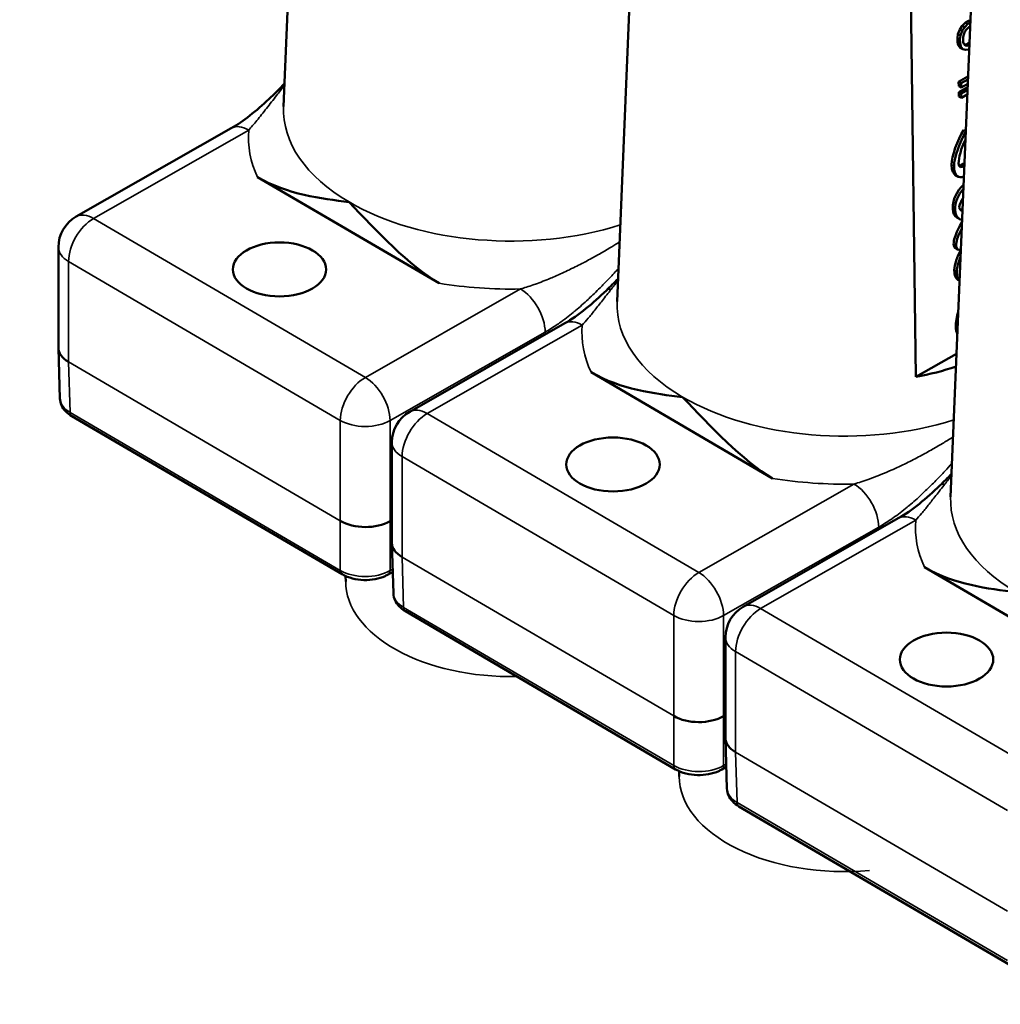
# Model space of a CAD drawing. Units: millimetres. Extents: x 4575 to 6468, y 1847 to 2892.
# Drawn here: x 5175 to 5231, y 2405 to 2461 of the extents above; entities that cross this region are included whole.
import ezdxf

# ---------------------------------------------------------------- set-up
doc = ezdxf.new("R2010")
doc.units = ezdxf.units.MM
doc.header["$LTSCALE"] = 5
doc.layers.add('Sichtbar (ISO)', color=7, linetype='Continuous', lineweight=50)
doc.layers.add('Sichtbar schmal (ISO)', color=7, linetype='Continuous', lineweight=35)

msp = doc.modelspace()

# ---------------------------------------------------------------- linework, layer by layer
for points, knots in [([(5185.051, 2555.105), (5184.186, 2555.744), (5183.306, 2556.362), (5178.188, 2559.782), (5173.68, 2562.12), (5164.392, 2565.826), (5159.612, 2567.195), (5150.033, 2568.919), (5145.235, 2569.275), (5138.733, 2568.982), (5136.937, 2568.814), (5133.418, 2568.305), (5131.691, 2567.965), (5126.401, 2566.647), (5122.969, 2565.382), (5116.477, 2562.241), (5113.416, 2560.367), (5107.645, 2556.147), (5104.933, 2553.8), (5099.799, 2548.742), (5097.377, 2546.03), (5090.685, 2537.762), (5086.705, 2531.837), (5079.181, 2519.41), (5075.64, 2512.906), (5068.722, 2499.747), (5065.346, 2493.091), (5058.533, 2480.082), (5055.097, 2473.729), (5050.369, 2465.798), (5049.185, 2463.877), (5046.777, 2460.106), (5045.555, 2458.259), (5041.834, 2452.833), (5039.28, 2449.37), (5031.405, 2439.463), (5025.867, 2433.503), (5014.219, 2422.953), (5008.111, 2418.362), (4999.689, 2413.263), (4997.645, 2412.114), (4993.492, 2409.956), (4991.378, 2408.945), (4984.924, 2406.099), (4980.473, 2404.455), (4967.818, 2400.539), (4959.321, 2398.735), (4941.625, 2396.194), (4932.428, 2395.459), (4918.183, 2394.9), (4913.32, 2394.806), (4908.405, 2394.782)], [61.568107, 61.568107, 61.568107, 61.568107, 64.193086, 64.193086, 76.62738, 76.62738, 89.061674, 89.061674, 101.495967, 101.495967, 106.28908, 106.28908, 111.082194, 111.082194, 121.288315, 121.288315, 131.494437, 131.494437, 141.700558, 141.700558, 151.90668, 151.90668, 171.26386, 171.26386, 190.621041, 190.621041, 209.978222, 209.978222, 229.335403, 229.335403, 235.707922, 235.707922, 242.08044, 242.08044, 254.825476, 254.825476, 280.315549, 280.315549, 305.805622, 305.805622, 313.822296, 313.822296, 321.83897, 321.83897, 337.872317, 337.872317, 366.02884, 366.02884, 394.185364, 394.185364, 408.494509, 408.494509, 408.494509, 408.494509]), ([(5222.715, 2530.307), (5222.332, 2531.056), (5221.928, 2531.8), (5220.514, 2534.263), (5219.413, 2535.954), (5216.948, 2539.238), (5215.585, 2540.828), (5213.407, 2543.007), (5212.699, 2543.669), (5211.473, 2544.737), (5210.965, 2545.159), (5210.099, 2545.844), (5209.746, 2546.113), (5209.039, 2546.635), (5208.682, 2546.89), (5207.605, 2547.634), (5206.876, 2548.104), (5204.661, 2549.438), (5203.152, 2550.225), (5200.099, 2551.605), (5198.553, 2552.201), (5195.457, 2553.217), (5193.902, 2553.64), (5189.018, 2554.731), (5185.7, 2555.131), (5179.73, 2555.396), (5177.066, 2555.344), (5171.796, 2554.964), (5169.194, 2554.637), (5164.052, 2553.756), (5161.515, 2553.202), (5154.356, 2551.339), (5149.828, 2549.796), (5142.308, 2546.683), (5139.223, 2545.226), (5133.321, 2542.086), (5130.501, 2540.401), (5125.117, 2536.836), (5122.554, 2534.956), (5115.827, 2529.556), (5111.923, 2525.871), (5104.763, 2518.208), (5101.507, 2514.231), (5095.485, 2506.139), (5092.717, 2502.024), (5087.506, 2493.772), (5085.064, 2489.636), (5080.352, 2481.434), (5078.083, 2477.369), (5074.347, 2470.741), (5072.866, 2468.132), (5069.88, 2462.988), (5068.378, 2460.462), (5065.302, 2455.469), (5063.726, 2452.994), (5060.51, 2448.119), (5058.868, 2445.715), (5053.841, 2438.63), (5050.356, 2434.075), (5041.545, 2423.503), (5036.084, 2417.734), (5024.72, 2407.454), (5018.819, 2402.943), (5010.866, 2398.03), (5008.979, 2396.945), (5002.96, 2393.727), (4998.702, 2391.792), (4989.847, 2388.366), (4985.25, 2386.876), (4975.73, 2384.291), (4970.808, 2383.197), (4956.613, 2380.615), (4947.008, 2379.517), (4927.775, 2378.144), (4918.189, 2377.818), (4908.405, 2377.662)], [38.150379, 38.150379, 38.150379, 38.150379, 39.810409, 39.810409, 43.694727, 43.694727, 47.579046, 47.579046, 49.315281, 49.315281, 50.500734, 50.500734, 51.294936, 51.294936, 52.089139, 52.089139, 53.677544, 53.677544, 56.854354, 56.854354, 60.031164, 60.031164, 63.207974, 63.207974, 70.019717, 70.019717, 75.61036, 75.61036, 81.201003, 81.201003, 86.791645, 86.791645, 97.239342, 97.239342, 104.926835, 104.926835, 112.614328, 112.614328, 120.301821, 120.301821, 133.800689, 133.800689, 147.299556, 147.299556, 160.798423, 160.798423, 174.297291, 174.297291, 187.796158, 187.796158, 196.751325, 196.751325, 205.772385, 205.772385, 214.793446, 214.793446, 223.814506, 223.814506, 241.856627, 241.856627, 267.869927, 267.869927, 293.883227, 293.883227, 301.844618, 301.844618, 318.730394, 318.730394, 335.616169, 335.616169, 352.501945, 352.501945, 382.920778, 382.920778, 411.289407, 411.289407, 411.289407, 411.289407]), ([(5210.629, 2532.656), (5209.637, 2533.936), (5208.555, 2535.158), (5206.423, 2537.232), (5205.4, 2538.113), (5203.277, 2539.718), (5202.176, 2540.448), (5198.862, 2542.374), (5196.571, 2543.377), (5191.883, 2544.919), (5189.486, 2545.461), (5184.646, 2546.166), (5182.202, 2546.331), (5177.3, 2546.349), (5174.842, 2546.204), (5168.138, 2545.452), (5163.904, 2544.587), (5155.624, 2542.277), (5151.579, 2540.832), (5145.34, 2538.15), (5143.036, 2537.049), (5138.601, 2534.71), (5136.466, 2533.472), (5130.296, 2529.569), (5126.5, 2526.717), (5119.464, 2520.63), (5116.224, 2517.396), (5110.2, 2510.659), (5107.415, 2507.156), (5100.608, 2497.816), (5096.849, 2491.845), (5089.726, 2479.794), (5086.361, 2473.713), (5081.262, 2464.69), (5079.543, 2461.679), (5076.686, 2456.831), (5075.567, 2454.971), (5073.285, 2451.271), (5072.125, 2449.433), (5068.585, 2443.967), (5066.147, 2440.384), (5058.601, 2429.885), (5053.259, 2423.22), (5043.714, 2412.8), (5039.667, 2408.782), (5032.292, 2402.224), (5029.023, 2399.56), (5023.358, 2395.38), (5021.003, 2393.763), (5016.574, 2390.953), (5014.511, 2389.735), (5010.307, 2387.428), (5008.169, 2386.34), (5001.648, 2383.261), (4997.159, 2381.454), (4984.108, 2376.97), (4975.234, 2374.797), (4956.765, 2371.56), (4947.171, 2370.496), (4927.885, 2369.139), (4918.214, 2368.815), (4908.405, 2368.661)], [44.149705, 44.149705, 44.149705, 44.149705, 47.942077, 47.942077, 51.013479, 51.013479, 54.084881, 54.084881, 60.007044, 60.007044, 65.929207, 65.929207, 71.85137, 71.85137, 77.773533, 77.773533, 88.046443, 88.046443, 98.319353, 98.319353, 104.624458, 104.624458, 110.929564, 110.929564, 123.539775, 123.539775, 136.149986, 136.149986, 148.760197, 148.760197, 168.974827, 168.974827, 189.189458, 189.189458, 199.434479, 199.434479, 205.917806, 205.917806, 212.401133, 212.401133, 225.367787, 225.367787, 251.301094, 251.301094, 269.243709, 269.243709, 282.911492, 282.911492, 292.371129, 292.371129, 300.42416, 300.42416, 308.477192, 308.477192, 324.583254, 324.583254, 353.937789, 353.937789, 383.292324, 383.292324, 411.426647, 411.426647, 411.426647, 411.426647])]:
    msp.add_open_spline(points, degree=3, knots=knots)
at = {"layer": 'Sichtbar (ISO)'}
for p, q in [((5191.2, 2491.313), (5189.75, 2456.2)), ((5210.169, 2480.22), (5208.72, 2445.107)), ((5229.139, 2469.127), (5227.689, 2434.014)), ((5225.707, 2440.824), (5225.386, 2465.454)), ((5228.533, 2460.98), (5228.714, 2461.083)), ((5228.714, 2461.083), (5228.807, 2461.094)), ((5228.714, 2461.083), (5228.805, 2461.034)), ((5228.107, 2460.317), (5228.211, 2460.586)), ((5228.211, 2460.586), (5228.353, 2460.793)), ((5228.211, 2460.586), (5228.351, 2460.509)), ((5228.248, 2460.24), (5228.351, 2460.509)), ((5228.351, 2460.509), (5228.493, 2460.716)), ((5228.353, 2460.793), (5228.533, 2460.98)), ((5228.353, 2460.793), (5228.493, 2460.716)), ((5228.493, 2460.716), (5228.673, 2460.903)), ((5228.607, 2460.613), (5228.5, 2460.468)), ((5228.533, 2460.98), (5228.673, 2460.903)), ((5228.715, 2460.716), (5228.607, 2460.613)), ((5228.673, 2460.903), (5228.802, 2460.976)), ((5228.794, 2460.761), (5228.715, 2460.716)), ((5228.076, 2460.089), (5228.107, 2460.317)), ((5228.081, 2459.882), (5228.076, 2460.089)), ((5228.076, 2460.089), (5228.217, 2460.012)), ((5228.107, 2460.317), (5228.248, 2460.24)), ((5228.217, 2460.012), (5228.248, 2460.24)), ((5228.222, 2459.805), (5228.217, 2460.012)), ((5228.43, 2460.302), (5228.397, 2460.157)), ((5228.397, 2460.157), (5228.405, 2459.867)), ((5228.5, 2460.468), (5228.43, 2460.302)), ((5228.123, 2459.696), (5228.081, 2459.882)), ((5228.081, 2459.882), (5228.222, 2459.805)), ((5228.237, 2459.551), (5228.123, 2459.696)), ((5228.123, 2459.696), (5228.264, 2459.618)), ((5228.264, 2459.618), (5228.222, 2459.805)), ((5228.237, 2459.551), (5228.378, 2459.473)), ((5228.378, 2459.473), (5228.264, 2459.618)), ((5228.526, 2459.432), (5228.378, 2459.473)), ((5228.405, 2459.867), (5228.444, 2459.763)), ((5228.444, 2459.763), (5228.52, 2459.68)), ((5228.464, 2459.742), (5228.491, 2459.737)), ((5228.491, 2459.737), (5228.601, 2459.758)), ((5228.491, 2459.737), (5228.631, 2459.66)), ((5228.52, 2459.68), (5228.631, 2459.66)), ((5228.71, 2459.453), (5228.526, 2459.432)), ((5228.601, 2459.758), (5228.71, 2459.82)), ((5228.601, 2459.758), (5228.741, 2459.68)), ((5228.631, 2459.66), (5228.741, 2459.68)), ((5228.71, 2459.82), (5228.757, 2459.865)), ((5228.71, 2459.82), (5228.754, 2459.796)), ((5228.74, 2459.465), (5228.71, 2459.453)), ((5228.741, 2459.68), (5228.749, 2459.685)), ((5228.14, 2457.603), (5228.676, 2457.909)), ((5228.281, 2457.526), (5228.669, 2457.748)), ((5228.146, 2457.355), (5228.14, 2457.603)), ((5228.14, 2457.603), (5228.281, 2457.526)), ((5228.146, 2457.355), (5228.287, 2457.278)), ((5228.155, 2457.023), (5228.651, 2457.306)), ((5228.287, 2457.278), (5228.281, 2457.526)), ((5228.658, 2457.489), (5228.287, 2457.278)), ((5228.161, 2456.775), (5228.155, 2457.023)), ((5228.155, 2457.023), (5228.295, 2456.946)), ((5228.161, 2456.775), (5228.302, 2456.698)), ((5228.295, 2456.946), (5228.644, 2457.145)), ((5228.302, 2456.698), (5228.295, 2456.946)), ((5228.634, 2456.887), (5228.302, 2456.698)), ((5177.952, 2449.941), (5186.775, 2454.971)), ((5228.419, 2454.863), (5228.547, 2454.793)), ((5188.267, 2452.19), (5198.594, 2446.151)), ((5227.972, 2452.29), (5228.112, 2452.213)), ((5228.045, 2449.89), (5228.185, 2449.812)), ((5176.942, 2442.482), (5176.942, 2448.204)), ((5227.967, 2448.142), (5228.107, 2448.065)), ((5228.105, 2446.358), (5228.197, 2446.308)), ((5196.921, 2438.848), (5205.745, 2443.878)), ((5177.029, 2439.6), (5176.942, 2442.462)), ((5228.025, 2442.145), (5225.707, 2440.824)), ((5217.564, 2435.058), (5207.236, 2441.097)), ((5177.709, 2438.59), (5193.08, 2429.601)), ((5195.911, 2437.111), (5195.911, 2431.389)), ((5225.202, 2435.939), (5225.203, 2435.949)), ((5222.56, 2434.848), (5222.56, 2434.848)), ((5215.891, 2427.755), (5224.714, 2432.785)), ((5195.912, 2431.369), (5195.998, 2428.507)), ((5195.7, 2429.591), (5195.961, 2429.739)), ((5236.533, 2423.965), (5226.206, 2430.004)), ((5193.281, 2429.2), (5193.28, 2429.499)), ((5196.678, 2427.497), (5212.049, 2418.509)), ((5214.881, 2426.018), (5214.881, 2420.296)), ((5214.881, 2420.276), (5214.968, 2417.414)), ((5214.67, 2418.498), (5214.931, 2418.647)), ((5212.25, 2418.107), (5212.249, 2418.406)), ((5215.647, 2416.404), (5231.018, 2407.416))]:
    msp.add_line(p, q, dxfattribs=at)
for centre in [(5178.942, 2448.204), (5197.911, 2437.111), (5216.881, 2426.018)]:
    msp.add_arc(centre, 2, 119.6839, 180, dxfattribs=at)
at = {"layer": 'Sichtbar (ISO)', "extrusion": (0, 0, -1)}
for centre, major_axis in [((5189.517, 2446.94), (-2.658, 0)), ((5208.486, 2435.847), (2.658, 0)), ((5227.456, 2424.754), (2.658, 0))]:
    msp.add_ellipse(centre, major_axis=major_axis, ratio=0.57735, dxfattribs=at)
for centre, major_axis, ratio, start_param, end_param in [((5178.942, 2442.502), (-2, -0.03), 0.577198, 5.512975, 6.291907), ((5221.651, 2447.842), (12.815, 0), 0.57735, 1.052917, 1.248722), ((5179.028, 2439.63), (-2, -0.015), 0.577307, 6.27006, 6.2701), ((5177.961, 2439.022), (-0.252, -0.432), 0.581028, 0, 0.000044), ((5194.399, 2433.464), (2, 0), 0.587426, 0.791922, 2.362566), ((5197.911, 2431.409), (-2, -0.03), 0.577198, 5.512975, 6.291907), ((5193.332, 2430.033), (-0.252, -0.432), 0.581028, 6.283134, 6.283191), ((5195.453, 2430.025), (0.248, -0.434), 0.573649, 0, 0.000059), ((5197.998, 2428.537), (-2, -0.015), 0.577307, 6.270076, 6.270101), ((5196.93, 2427.929), (-0.252, -0.432), 0.581028, 0, 0.000039), ((5213.368, 2422.371), (-2, 0), 0.587426, 3.933515, 5.504159), ((5216.881, 2420.317), (-2, -0.03), 0.577198, 5.512975, 6.291907), ((5212.301, 2418.94), (-0.252, -0.432), 0.581028, 6.28313, 6.28319), ((5214.422, 2418.932), (0.248, -0.434), 0.573649, 0, 0.000056), ((5216.967, 2417.444), (-2, -0.015), 0.577307, 6.270076, 6.270101), ((5215.9, 2416.836), (-0.252, -0.432), 0.581028, 0, 0.000039)]:
    msp.add_ellipse(centre, major_axis=major_axis, ratio=ratio, start_param=start_param, end_param=end_param, dxfattribs=at)
at = {"layer": 'Sichtbar (ISO)'}
for points, knots in [([(5189.804, 2457.507), (5189.511, 2457.203), (5189.215, 2456.908), (5188.207, 2455.962), (5187.453, 2455.357), (5186.775, 2454.971)], [0.1685352, 0.1685352, 0.1685352, 0.1685352, 0.3026384, 0.3026384, 0.6211867, 0.6211867, 0.6211867, 0.6211867]), ([(5228.334, 2449.639), (5228.248, 2449.484), (5227.991, 2448.998), (5227.854, 2448.599), (5227.859, 2448.396)], [0.6121691, 0.6121691, 0.6121691, 0.6121691, 0.7313716, 1, 1, 1, 1]), ([(5228, 2448.319), (5227.994, 2448.522), (5228.105, 2448.843), (5228.292, 2449.22), (5228.319, 2449.273)], [0, 0, 0, 0, 0.2686284, 0.3117987, 0.3117987, 0.3117987, 0.3117987]), ([(5227.898, 2446.902), (5227.895, 2446.755), (5227.934, 2446.521), (5228.041, 2446.393), (5228.105, 2446.358)], [0, 0, 0, 0, 0.0818077, 0.1584854, 0.1584854, 0.1584854, 0.1584854]), ([(5228.197, 2446.315), (5228.155, 2446.351), (5228.069, 2446.474), (5228.036, 2446.678), (5228.038, 2446.825)], [0.8618591, 0.8618591, 0.8618591, 0.8618591, 0.9181923, 1, 1, 1, 1]), ([(5208.108, 2445.746), (5207.723, 2445.374), (5207.332, 2445.023), (5206.537, 2444.384), (5206.127, 2444.096), (5205.745, 2443.878)], [0, 0, 0, 0, 0.1734273, 0.1734273, 0.3530336, 0.3530336, 0.3530336, 0.3530336]), ([(5177.029, 2439.6), (5177.033, 2439.467), (5177.064, 2439.335), (5177.172, 2439.091), (5177.25, 2438.977), (5177.446, 2438.767), (5177.57, 2438.671), (5177.709, 2438.59)], [0, 0, 0, 0, 0.0486639, 0.0486639, 0.0977039, 0.0977039, 0.1519531, 0.1519531, 0.1519531, 0.1519531]), ([(5227.077, 2434.653), (5226.693, 2434.281), (5226.301, 2433.93), (5225.507, 2433.291), (5225.096, 2433.003), (5224.714, 2432.785)], [0, 0, 0, 0, 0.1734273, 0.1734273, 0.3530336, 0.3530336, 0.3530336, 0.3530336]), ([(5193.08, 2429.601), (5193.254, 2429.5), (5193.455, 2429.42), (5193.873, 2429.313), (5194.094, 2429.283), (5194.528, 2429.271), (5194.746, 2429.288), (5195.156, 2429.364), (5195.354, 2429.424), (5195.589, 2429.531), (5195.646, 2429.56), (5195.7, 2429.591)], [0, 0, 0, 0, 0.0684569, 0.0684569, 0.1346068, 0.1346068, 0.1987587, 0.1987587, 0.2625858, 0.2625858, 0.2837758, 0.2837758, 0.2837758, 0.2837758]), ([(5195.998, 2428.507), (5196.002, 2428.374), (5196.034, 2428.242), (5196.142, 2427.998), (5196.219, 2427.884), (5196.416, 2427.674), (5196.54, 2427.578), (5196.678, 2427.497)], [0, 0, 0, 0, 0.0486834, 0.0486834, 0.097725, 0.097725, 0.1519559, 0.1519559, 0.1519559, 0.1519559]), ([(5212.049, 2418.509), (5212.223, 2418.407), (5212.424, 2418.327), (5212.842, 2418.22), (5213.064, 2418.19), (5213.498, 2418.178), (5213.715, 2418.195), (5214.125, 2418.271), (5214.323, 2418.331), (5214.558, 2418.438), (5214.615, 2418.467), (5214.67, 2418.498)], [0, 0, 0, 0, 0.0684281, 0.0684281, 0.1345739, 0.1345739, 0.1987221, 0.1987221, 0.2625432, 0.2625432, 0.2837761, 0.2837761, 0.2837761, 0.2837761]), ([(5214.968, 2417.414), (5214.972, 2417.282), (5215.003, 2417.149), (5215.111, 2416.905), (5215.189, 2416.792), (5215.385, 2416.581), (5215.509, 2416.485), (5215.647, 2416.404)], [0, 0, 0, 0, 0.0486834, 0.0486834, 0.097725, 0.097725, 0.1519559, 0.1519559, 0.1519559, 0.1519559])]:
    msp.add_open_spline(points, degree=3, knots=knots, dxfattribs=at)
for points in [[(5228.419, 2454.863), (5228.097, 2454.303), (5227.731, 2453.369), (5227.743, 2452.896)], [(5227.884, 2452.819), (5227.872, 2453.285), (5228.227, 2454.199), (5228.546, 2454.762)], [(5228.528, 2454.323), (5228.277, 2453.82), (5228.145, 2453.285), (5228.144, 2452.967)], [(5227.743, 2452.896), (5227.752, 2452.556), (5227.837, 2452.364), (5227.972, 2452.29)], [(5228.441, 2452.212), (5228.125, 2452.097), (5227.898, 2452.252), (5227.884, 2452.819)], [(5228.144, 2452.967), (5228.144, 2452.718), (5228.295, 2452.727), (5228.466, 2452.821)], [(5228.473, 2452.997), (5228.367, 2452.916), (5228.253, 2452.85), (5228.164, 2452.839)], [(5193.477, 2450.775), (5191.879, 2450.965), (5189.968, 2451.195), (5188.267, 2452.19)], [(5228.422, 2451.76), (5228.041, 2451.391), (5227.794, 2450.916), (5227.808, 2450.394)], [(5227.948, 2450.317), (5227.937, 2450.766), (5228.118, 2451.181), (5228.412, 2451.523)], [(5198.594, 2446.151), (5196.894, 2447.145), (5195.032, 2449.122), (5193.477, 2450.775)], [(5228.388, 2450.947), (5228.228, 2450.753), (5228.177, 2450.592), (5228.18, 2450.476)], [(5228.18, 2450.476), (5228.183, 2450.369), (5228.239, 2450.286), (5228.361, 2450.275)], [(5227.808, 2450.394), (5227.814, 2450.148), (5227.915, 2449.961), (5228.045, 2449.89)], [(5228.34, 2449.785), (5228.146, 2449.751), (5227.957, 2449.978), (5227.948, 2450.317)], [(5228.364, 2450.367), (5228.307, 2450.352), (5228.258, 2450.348), (5228.216, 2450.352)], [(5227.859, 2448.396), (5227.863, 2448.254), (5227.904, 2448.176), (5227.967, 2448.142)], [(5228.269, 2448.051), (5228.123, 2448.02), (5228.006, 2448.076), (5228, 2448.319)], [(5228.261, 2448.049), (5228.053, 2447.653), (5227.903, 2447.218), (5227.898, 2446.902)], [(5228.038, 2446.825), (5228.042, 2447.059), (5228.126, 2447.358), (5228.253, 2447.658)], [(5208.774, 2446.414), (5208.553, 2446.185), (5208.331, 2445.962), (5208.108, 2445.746)], [(5228.125, 2444.57), (5228.027, 2444.26), (5227.973, 2443.957), (5227.981, 2443.678)], [(5227.981, 2443.678), (5227.985, 2443.501), (5228.017, 2443.365), (5228.071, 2443.264)], [(5212.446, 2439.682), (5210.849, 2439.872), (5208.937, 2440.102), (5207.236, 2441.097)], [(5217.564, 2435.058), (5215.863, 2436.052), (5214.002, 2438.029), (5212.446, 2439.682)], [(5227.743, 2435.322), (5227.523, 2435.092), (5227.301, 2434.869), (5227.077, 2434.653)], [(5231.416, 2428.589), (5229.818, 2428.779), (5227.907, 2429.009), (5226.206, 2430.004)]]:
    msp.add_open_spline(points, degree=3, dxfattribs=at)
at = {"layer": 'Sichtbar schmal (ISO)'}
for p, q in [((5178.942, 2449.837), (5187.766, 2454.866)), ((5227.743, 2452.896), (5227.884, 2452.819)), ((5227.808, 2450.394), (5227.948, 2450.317)), ((5194.399, 2440.798), (5178.942, 2449.837)), ((5227.859, 2448.396), (5228, 2448.319)), ((5207.799, 2447.868), (5207.799, 2447.868)), ((5177.519, 2441.677), (5177.519, 2447.392)), ((5192.975, 2438.354), (5177.519, 2447.392)), ((5227.898, 2446.902), (5228.038, 2446.825)), ((5203.222, 2445.828), (5194.399, 2440.798)), ((5197.911, 2438.744), (5206.735, 2443.773)), ((5204.628, 2443.373), (5195.804, 2438.343)), ((5227.981, 2443.678), (5228.086, 2443.62)), ((5177.519, 2441.677), (5192.975, 2432.638)), ((5177.605, 2438.812), (5177.519, 2441.677)), ((5177.605, 2438.812), (5192.976, 2429.823)), ((5213.368, 2429.705), (5197.911, 2438.744)), ((5192.975, 2438.354), (5192.975, 2432.638)), ((5195.804, 2438.343), (5195.804, 2432.628)), ((5226.34, 2436.543), (5226.34, 2436.533)), ((5226.771, 2436.782), (5226.77, 2436.776)), ((5196.488, 2436.299), (5196.488, 2430.584)), ((5211.945, 2427.261), (5196.488, 2436.299)), ((5225.306, 2435.991), (5225.308, 2436.002)), ((5222.192, 2434.735), (5213.368, 2429.705)), ((5192.975, 2432.638), (5192.976, 2429.823)), ((5195.804, 2432.628), (5195.911, 2432.689)), ((5195.804, 2432.628), (5195.804, 2429.813)), ((5216.881, 2427.651), (5225.705, 2432.68)), ((5223.597, 2432.28), (5214.773, 2427.25)), ((5196.488, 2430.584), (5196.575, 2427.719)), ((5196.488, 2430.584), (5211.945, 2421.545)), ((5195.804, 2429.813), (5195.956, 2429.899)), ((5196.575, 2427.719), (5211.946, 2418.73)), ((5232.338, 2418.612), (5216.881, 2427.651)), ((5211.945, 2421.545), (5211.945, 2427.261)), ((5214.773, 2421.535), (5214.773, 2427.25)), ((5215.458, 2425.206), (5215.458, 2419.491)), ((5230.914, 2416.168), (5215.458, 2425.206)), ((5211.946, 2418.73), (5211.945, 2421.545)), ((5214.773, 2421.535), (5214.881, 2421.596)), ((5214.774, 2418.72), (5214.773, 2421.535)), ((5215.458, 2419.491), (5215.544, 2416.626)), ((5215.458, 2419.491), (5230.914, 2410.452)), ((5214.774, 2418.72), (5214.926, 2418.807)), ((5215.544, 2416.626), (5230.915, 2407.637))]:
    msp.add_line(p, q, dxfattribs=at)
at = {"layer": 'Sichtbar schmal (ISO)', "extrusion": (0, 0, -1)}
for centre, major_axis, ratio, start_param, end_param in [((5202.682, 2456.022), (-12.935, 0), 0.57735, 5.504177, 6.307015), ((5187.766, 2453.233), (-0.99, 1.738), 0.573649, 0.000001, 0.782224), ((5202.682, 2454.444), (-14.934, 0), 0.57735, 6.018732, 6.332188), ((5202.682, 2456.022), (-12.935, 0), 0.57735, 4.210869, 5.504177), ((5178.942, 2448.204), (-0.99, 1.738), 0.573649, 0, 0.782223), ((5178.942, 2448.204), (-1.01, -1.726), 0.581028, 0.782183, 2.352979), ((5178.942, 2448.204), (-2, 0), 0.57735, 5.504177, 6.283185), ((5202.682, 2454.444), (14.934, 0), 0.57735, 1.534574, 1.84803), ((5203.222, 2444.195), (0.99, -1.738), 0.573649, 3.923816, 5.494612), ((5209.497, 2444.307), (-1.39, 1.438), 0.353779, 6.283184, 6.660108), ((5221.651, 2444.929), (-12.935, 0), 0.57735, 5.504177, 6.307015), ((5206.735, 2442.14), (-0.99, 1.738), 0.573649, 0, 0.782223), ((5221.651, 2443.351), (-14.934, 0), 0.57735, 6.018732, 6.332188), ((5194.399, 2439.165), (-1.01, -1.726), 0.581028, 0.782183, 2.352979), ((5194.399, 2439.165), (0.99, -1.738), 0.573649, 3.923816, 5.494612), ((5179.028, 2439.63), (-2, -0.015), 0.577307, 5.50856, 6.270061), ((5221.651, 2444.929), (-12.935, 0), 0.57735, 4.210869, 5.504177), ((5177.961, 2439.022), (-0.252, -0.432), 0.581028, 0.000044, 0.76473), ((5197.911, 2437.111), (-1.01, -1.726), 0.581028, 0.782183, 2.352979), ((5197.911, 2437.111), (-0.99, 1.738), 0.573649, 0, 0.782223), ((5194.399, 2439.165), (2, 0), 0.57735, 0.791788, 2.362585), ((5197.911, 2437.111), (-2, 0), 0.57735, 5.504177, 6.283185), ((5221.651, 2431.1), (-7.685, 0), 0.57735, 1.866591, 1.866784), ((5221.651, 2443.351), (-14.934, 0), 0.57735, 4.676167, 4.989623), ((5221.282, 2434.796), (1.119, 0), 0.57735, 6.28024, 6.280267), ((5222.192, 2433.102), (0.99, -1.738), 0.573649, 3.923816, 5.494612), ((5228.467, 2433.214), (-1.39, 1.438), 0.353779, 6.283184, 6.660108), ((5240.621, 2433.836), (-12.935, 0), 0.57735, 5.504177, 6.307015), ((5225.705, 2431.047), (-0.99, 1.738), 0.573649, 0, 0.782223), ((5240.621, 2432.258), (-14.934, 0), 0.57735, 6.018732, 6.332188), ((5193.332, 2430.033), (-0.252, -0.432), 0.581028, 0.000005, 0.76473), ((5194.399, 2430.642), (2, 0), 0.582376, 0.791854, 2.362592), ((5195.453, 2430.025), (0.248, -0.434), 0.573649, 5.512066, 6.283185), ((5202.682, 2429.214), (-9.401, 0), 0.57735, 4.676578, 6.280717), ((5213.368, 2428.072), (-1.01, -1.726), 0.581028, 0.782183, 2.352979), ((5213.368, 2428.072), (0.99, -1.738), 0.573649, 3.923816, 5.494612), ((5197.998, 2428.537), (-2, -0.015), 0.577307, 5.508576, 6.270075), ((5196.93, 2427.929), (-0.252, -0.432), 0.581028, 0.000039, 0.764729), ((5216.881, 2426.018), (-1.01, -1.726), 0.581028, 0.782183, 2.352979), ((5216.881, 2426.018), (-0.99, 1.738), 0.573649, 0, 0.782223), ((5213.368, 2428.072), (2, 0), 0.57735, 0.791788, 2.362585), ((5216.881, 2426.018), (-2, 0), 0.57735, 5.504177, 6.283185), ((5212.301, 2418.94), (-0.252, -0.432), 0.581028, 0.000008, 0.764729), ((5213.369, 2419.549), (2, 0), 0.582376, 0.791838, 2.362576), ((5214.422, 2418.932), (0.248, -0.434), 0.573649, 5.512065, 6.283185), ((5221.651, 2418.121), (-9.401, 0), 0.57735, 4.561368, 6.280717), ((5216.967, 2417.444), (-2, -0.015), 0.577307, 5.508576, 6.270075), ((5215.9, 2416.836), (-0.252, -0.432), 0.581028, 0.000039, 0.764729)]:
    msp.add_ellipse(centre, major_axis=major_axis, ratio=ratio, start_param=start_param, end_param=end_param, dxfattribs=at)
at = {"layer": 'Sichtbar schmal (ISO)'}
for points, knots in [([(5187.766, 2454.866), (5187.908, 2455.024), (5188.061, 2455.204), (5188.232, 2455.412), (5188.403, 2455.62), (5188.591, 2455.857), (5188.781, 2456.1), (5188.971, 2456.342), (5189.164, 2456.589), (5189.35, 2456.826), (5189.504, 2457.022), (5189.654, 2457.21), (5189.8, 2457.391)], [0, 0, 0, 0, 0.037037, 0.037037, 0.037037, 0.0740741, 0.0740741, 0.0740741, 0.1111111, 0.1111111, 0.1111111, 0.1417398, 0.1417398, 0.1417398, 0.1417398]), ([(5208.86, 2448.507), (5208.719, 2448.417), (5208.572, 2448.327), (5208.42, 2448.234), (5208.396, 2448.22), (5208.371, 2448.205), (5208.346, 2448.19), (5208.144, 2448.068), (5207.932, 2447.943), (5207.709, 2447.816), (5207.679, 2447.799), (5207.65, 2447.782), (5207.62, 2447.765), (5207.396, 2447.639), (5207.163, 2447.511), (5206.916, 2447.381), (5206.88, 2447.362), (5206.845, 2447.343), (5206.808, 2447.324), (5206.561, 2447.195), (5206.302, 2447.065), (5206.033, 2446.935), (5205.991, 2446.915), (5205.948, 2446.895), (5205.906, 2446.875), (5205.637, 2446.747), (5205.36, 2446.622), (5205.073, 2446.5), (5205.025, 2446.479), (5204.977, 2446.459), (5204.929, 2446.439), (5204.643, 2446.32), (5204.352, 2446.206), (5204.083, 2446.109), (5204.034, 2446.091), (5203.985, 2446.074), (5203.937, 2446.057), (5203.681, 2445.968), (5203.445, 2445.892), (5203.222, 2445.828)], [0.7217706, 0.7217706, 0.7217706, 0.7217706, 0.75, 0.75, 0.75, 0.7545216, 0.7545216, 0.7545216, 0.7916667, 0.7916667, 0.7916667, 0.7965946, 0.7965946, 0.7965946, 0.8333333, 0.8333333, 0.8333333, 0.8386426, 0.8386426, 0.8386426, 0.875, 0.875, 0.875, 0.8807142, 0.8807142, 0.8807142, 0.9166667, 0.9166667, 0.9166667, 0.9226633, 0.9226633, 0.9226633, 0.9583333, 0.9583333, 0.9583333, 0.9649131, 0.9649131, 0.9649131, 1, 1, 1, 1]), ([(5208.798, 2446.998), (5208.717, 2446.909), (5208.634, 2446.819), (5208.549, 2446.727), (5208.525, 2446.702), (5208.502, 2446.677), (5208.478, 2446.652), (5208.3, 2446.46), (5208.111, 2446.262), (5207.91, 2446.057), (5207.881, 2446.027), (5207.852, 2445.998), (5207.823, 2445.968), (5207.62, 2445.763), (5207.404, 2445.551), (5207.177, 2445.337), (5207.142, 2445.304), (5207.106, 2445.271), (5207.071, 2445.237), (5206.843, 2445.025), (5206.603, 2444.811), (5206.349, 2444.598), (5206.307, 2444.563), (5206.265, 2444.528), (5206.223, 2444.493), (5205.966, 2444.283), (5205.7, 2444.079), (5205.45, 2443.9), (5205.404, 2443.868), (5205.359, 2443.837), (5205.315, 2443.806), (5205.074, 2443.64), (5204.848, 2443.499), (5204.628, 2443.373)], [0.7738618, 0.7738618, 0.7738618, 0.7738618, 0.7916667, 0.7916667, 0.7916667, 0.7965396, 0.7965396, 0.7965396, 0.8333333, 0.8333333, 0.8333333, 0.8385849, 0.8385849, 0.8385849, 0.875, 0.875, 0.875, 0.880657, 0.880657, 0.880657, 0.9166667, 0.9166667, 0.9166667, 0.9225764, 0.9225764, 0.9225764, 0.9583333, 0.9583333, 0.9583333, 0.9648368, 0.9648368, 0.9648368, 1, 1, 1, 1]), ([(5206.735, 2443.773), (5206.839, 2443.888), (5206.95, 2444.017), (5207.069, 2444.159), (5207.188, 2444.301), (5207.314, 2444.456), (5207.449, 2444.626), (5207.585, 2444.795), (5207.729, 2444.979), (5207.885, 2445.179), (5208.042, 2445.379), (5208.211, 2445.595), (5208.392, 2445.826)], [0, 0, 0, 0, 0.25, 0.25, 0.25, 0.5, 0.5, 0.5, 0.75, 0.75, 0.75, 1, 1, 1, 1]), ([(5227.83, 2437.414), (5227.796, 2437.392), (5227.761, 2437.371), (5227.727, 2437.349), (5227.542, 2437.234), (5227.347, 2437.114), (5227.14, 2436.992), (5226.933, 2436.869), (5226.716, 2436.743), (5226.487, 2436.615), (5226.258, 2436.487), (5226.018, 2436.357), (5225.765, 2436.225), (5225.512, 2436.093), (5225.245, 2435.958), (5224.963, 2435.823), (5224.681, 2435.688), (5224.385, 2435.553), (5224.059, 2435.414), (5223.734, 2435.275), (5223.379, 2435.135), (5223.06, 2435.019), (5222.741, 2434.904), (5222.458, 2434.812), (5222.192, 2434.735)], [0.7337983, 0.7337983, 0.7337983, 0.7337983, 0.7407407, 0.7407407, 0.7407407, 0.7777778, 0.7777778, 0.7777778, 0.8148148, 0.8148148, 0.8148148, 0.8518519, 0.8518519, 0.8518519, 0.8888889, 0.8888889, 0.8888889, 0.9259259, 0.9259259, 0.9259259, 0.962963, 0.962963, 0.962963, 1, 1, 1, 1]), ([(5227.767, 2435.905), (5227.639, 2435.765), (5227.505, 2435.62), (5227.365, 2435.471), (5227.346, 2435.45), (5227.327, 2435.43), (5227.307, 2435.409), (5227.141, 2435.233), (5226.966, 2435.051), (5226.781, 2434.864), (5226.756, 2434.839), (5226.732, 2434.814), (5226.707, 2434.79), (5226.521, 2434.603), (5226.323, 2434.41), (5226.113, 2434.213), (5226.082, 2434.184), (5226.051, 2434.155), (5226.02, 2434.125), (5225.809, 2433.929), (5225.584, 2433.728), (5225.333, 2433.518), (5225.294, 2433.485), (5225.254, 2433.452), (5225.214, 2433.419), (5224.958, 2433.208), (5224.682, 2432.995), (5224.426, 2432.812), (5224.38, 2432.779), (5224.335, 2432.748), (5224.291, 2432.717), (5224.047, 2432.549), (5223.82, 2432.407), (5223.597, 2432.28)], [0.7865496, 0.7865496, 0.7865496, 0.7865496, 0.8148148, 0.8148148, 0.8148148, 0.8187138, 0.8187138, 0.8187138, 0.8518519, 0.8518519, 0.8518519, 0.8561912, 0.8561912, 0.8561912, 0.8888889, 0.8888889, 0.8888889, 0.8937045, 0.8937045, 0.8937045, 0.9259259, 0.9259259, 0.9259259, 0.9309463, 0.9309463, 0.9309463, 0.962963, 0.962963, 0.962963, 0.9686617, 0.9686617, 0.9686617, 1, 1, 1, 1]), ([(5225.705, 2432.68), (5225.808, 2432.795), (5225.92, 2432.924), (5226.038, 2433.066), (5226.157, 2433.208), (5226.284, 2433.364), (5226.419, 2433.533), (5226.554, 2433.702), (5226.698, 2433.886), (5226.855, 2434.086), (5227.011, 2434.286), (5227.18, 2434.502), (5227.362, 2434.733)], [0, 0, 0, 0, 0.25, 0.25, 0.25, 0.5, 0.5, 0.5, 0.75, 0.75, 0.75, 1, 1, 1, 1])]:
    msp.add_open_spline(points, degree=3, knots=knots, dxfattribs=at)
for points in [[(5208.392, 2445.826), (5208.521, 2445.988), (5208.646, 2446.146), (5208.769, 2446.298)], [(5227.362, 2434.733), (5227.49, 2434.895), (5227.616, 2435.053), (5227.739, 2435.206)]]:
    msp.add_open_spline(points, degree=3, dxfattribs=at)

doc.saveas('drawing.dxf')
